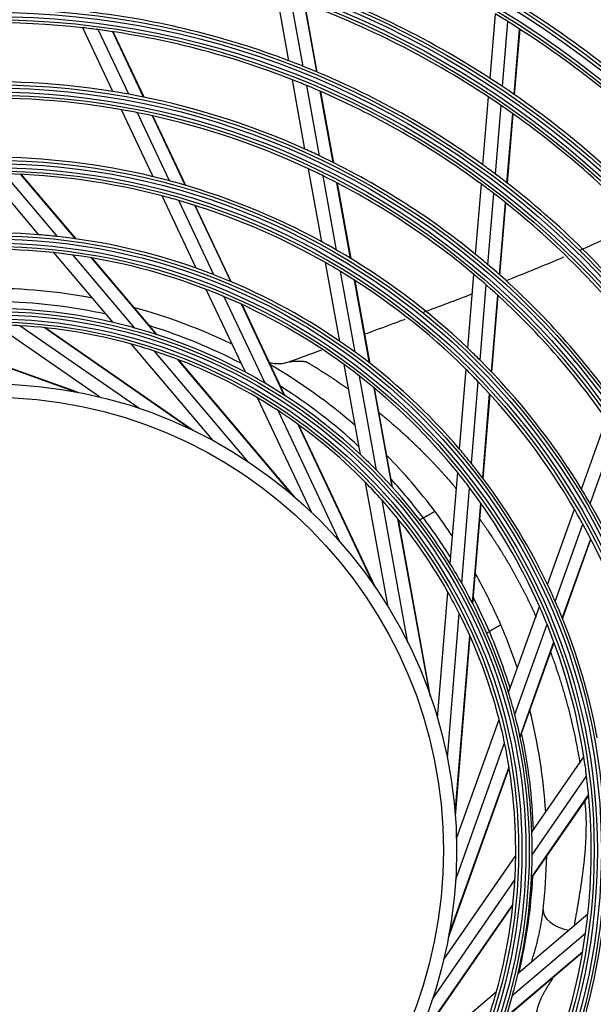
# Model space of a CAD drawing. Units: feet. Extents: x 0 to 8609, y 0 to 6140.
# Drawn here: x 2103 to 2191, y 3538 to 3687 of the extents above; entities that cross this region are included whole.
import ezdxf

# ---------------------------------------------------------------- set-up
doc = ezdxf.new("R2010")
doc.units = ezdxf.units.FT
doc.header["$MEASUREMENT"] = 0
doc.layers.add('LG-Product', color=3, linetype='Continuous')

msp = doc.modelspace()

# ---------------------------------------------------------------- linework, layer by layer
at = {"layer": 'LG-Product'}
for p, q in [((2144.312872, 3681.230455), (2142.457698, 3691.442625)), ((2146.5, 3680.380559), (2144.62575, 3690.697737)), ((2148.553006, 3679.540667), (2146.659879, 3689.961757)), ((2148.626295, 3679.509766), (2146.732439, 3689.934866)), ((2174.957365, 3678.551656), (2175.764903, 3688.366048)), ((2117.494576, 3676.543134), (2112.906478, 3686.250977)), ((2176.860889, 3677.296998), (2177.675114, 3687.192661)), ((2119.902448, 3676.128944), (2115.253536, 3685.965461)), ((2122.178175, 3675.689711), (2117.46849, 3685.654817)), ((2122.259697, 3675.673051), (2117.547753, 3685.642936)), ((2178.637349, 3676.085488), (2179.458153, 3686.061105)), ((2178.700553, 3676.041655), (2179.521591, 3686.020125)), ((2146.755293, 3667.785671), (2144.836105, 3678.350214)), ((2148.973919, 3666.762391), (2147.029293, 3677.466964)), ((2151.058421, 3665.749123), (2149.088374, 3676.593632)), ((2151.132853, 3665.711932), (2149.161861, 3676.561642)), ((2173.872946, 3665.372189), (2174.724089, 3675.716543)), ((2175.765581, 3663.985183), (2176.625476, 3674.435903)), ((2123.615782, 3663.591425), (2118.796874, 3673.787634)), ((2126.130209, 3662.951778), (2121.224612, 3673.331411)), ((2128.513929, 3662.284045), (2123.520418, 3672.849693)), ((2128.599441, 3662.258943), (2123.602602, 3672.83163)), ((2177.531252, 3662.642552), (2178.399808, 3673.19853)), ((2177.594046, 3662.593736), (2178.462936, 3673.153775)), ((2106.195272, 3654.74956), (2098.322231, 3664.034365)), ((2109.043422, 3654.483124), (2100.961332, 3664.014464)), ((2111.782452, 3654.144097), (2103.482688, 3663.932144)), ((2111.881437, 3654.130318), (2103.573481, 3663.928025)), ((2149.315775, 3653.690996), (2147.30004, 3664.787003)), ((2151.578973, 3652.422363), (2149.526976, 3663.717981)), ((2153.708648, 3651.16043), (2151.619877, 3662.658479)), ((2153.784749, 3651.114051), (2151.694586, 3662.61976)), ((2172.752377, 3651.75338), (2173.63289, 3662.454668)), ((2174.630561, 3650.190745), (2175.522744, 3661.033875)), ((2130.200412, 3649.65917), (2124.998722, 3660.665296)), ((2132.882555, 3648.664657), (2127.542748, 3659.963023)), ((2135.440508, 3647.628269), (2129.956884, 3659.230933)), ((2176.381782, 3648.672495), (2177.285628, 3659.657372)), ((2176.444052, 3648.617306), (2177.348332, 3659.607452)), ((2135.532554, 3647.58934), (2130.043518, 3659.203456)), ((2117.514836, 3641.400215), (2108.504139, 3652.026675)), ((2120.857607, 3640.550465), (2111.429624, 3651.669037)), ((2124.14204, 3639.568234), (2114.251105, 3651.232774)), ((2124.262242, 3639.529435), (2114.353214, 3651.215312)), ((2152.070106, 3638.529243), (2149.894255, 3650.506641)), ((2154.403459, 3636.874428), (2152.169833, 3649.169856)), ((2156.606015, 3635.211307), (2154.312231, 3647.837887)), ((2156.684849, 3635.149882), (2154.388802, 3647.788923)), ((2171.577643, 3637.476268), (2172.502451, 3648.715899)), ((2137.679206, 3633.834974), (2131.725872, 3646.431487)), ((2173.435377, 3635.665104), (2174.376822, 3647.106929)), ((2140.688143, 3632.149006), (2134.45911, 3645.328863)), ((2175.165873, 3633.894971), (2176.124189, 3645.541846)), ((2175.227377, 3633.830476), (2176.186332, 3645.485111)), ((2143.606442, 3630.35017), (2137.071538, 3644.177213)), ((2143.712506, 3630.281582), (2137.165648, 3644.133918)), ((2111.70024, 3630.866025), (2086.145216, 3640.017938)), ((2112.112866, 3630.78898), (2086.281586, 3640.039827)), ((2115.455554, 3630.070273), (2099.626781, 3641.03217)), ((2121.460565, 3628.344398), (2103.313114, 3640.912048)), ((2129.336289, 3625.164656), (2107.020721, 3640.618852)), ((2129.715215, 3624.983232), (2107.158001, 3640.604775)), ((2132.757688, 3623.424072), (2120.305415, 3638.10924)), ((2138.111393, 3620.202794), (2123.83505, 3637.039118)), ((2144.895781, 3615.093011), (2127.340438, 3635.796312)), ((2145.214616, 3614.81996), (2127.469418, 3635.74716)), ((2155.198463, 3621.30859), (2152.708202, 3635.016723)), ((2170.313972, 3622.118267), (2171.31224, 3634.250696)), ((2157.668513, 3618.901299), (2155.062927, 3633.244256)), ((2172.13952, 3619.915922), (2173.164294, 3632.370498)), ((2160.021801, 3616.408446), (2157.28827, 3631.455701)), ((2160.106498, 3616.314744), (2157.367967, 3631.389524)), ((2147.750102, 3612.526213), (2139.522931, 3629.933881)), ((2173.836578, 3617.739407), (2174.888953, 3630.529421)), ((2173.896828, 3617.65967), (2174.950241, 3630.462308)), ((2152.087657, 3608.029057), (2142.655329, 3627.986686)), ((2188.884276, 3616.052248), (2192.686601, 3626.66954)), ((2157.318363, 3601.337457), (2145.719612, 3625.878967)), ((2157.555744, 3600.991017), (2145.831613, 3625.797816)), ((2190.209946, 3613.821982), (2194.080673, 3624.630272)), ((2168.8787, 3604.674714), (2170.021218, 3618.560281)), ((2159.411089, 3598.119367), (2155.969688, 3617.063232)), ((2170.641532, 3601.710154), (2171.83696, 3616.238762)), ((2162.436895, 3592.652806), (2158.491381, 3614.371662)), ((2172.269435, 3598.693167), (2173.523564, 3613.935189)), ((2172.326995, 3598.580736), (2173.583417, 3613.85064)), ((2183.68872, 3601.54462), (2187.793076, 3613.005276)), ((2165.757456, 3584.835411), (2160.905733, 3611.542667)), ((2165.897085, 3584.439328), (2160.992914, 3611.435294)), ((2164.787807, 3611.665431), (2164.244925, 3611.351998)), ((2184.882055, 3598.944832), (2189.095392, 3610.709797)), ((2185.957964, 3596.403249), (2190.284779, 3608.485079)), ((2185.995523, 3596.310636), (2190.326609, 3608.404391)), ((2166.945972, 3581.185337), (2168.524866, 3600.374406)), ((2177.78763, 3585.066918), (2182.485066, 3598.183641)), ((2168.453826, 3575.121909), (2170.264005, 3597.121886)), ((2178.72311, 3581.747119), (2183.638085, 3595.471277)), ((2169.63795, 3566.71146), (2171.863892, 3593.764407)), ((2169.670329, 3566.292998), (2171.920318, 3593.638194)), ((2174.432219, 3594.139624), (2174.843239, 3594.376926)), ((2179.514691, 3578.411601), (2184.671011, 3592.809671)), ((2179.54119, 3578.288103), (2184.706942, 3592.712512)), ((2169.84126, 3562.87815), (2176.332851, 3581.004718)), ((2169.728404, 3556.631066), (2177.170916, 3577.412904)), ((2181.318124, 3563.821441), (2189.250357, 3575.275436)), ((2168.618351, 3547.788096), (2177.869199, 3573.619377)), ((2168.695396, 3548.200722), (2177.847309, 3573.755746)), ((2181.362502, 3560.372641), (2189.662076, 3572.357071)), ((2181.257447, 3556.819754), (2189.980492, 3569.415667)), ((2181.263814, 3556.945902), (2189.970932, 3569.518816)), ((2167.899644, 3544.445408), (2178.861542, 3560.274182)), ((2166.17377, 3538.440398), (2178.74142, 3556.587848)), ((2162.994027, 3530.564674), (2178.448223, 3552.880242)), ((2162.812604, 3530.185748), (2178.434147, 3552.742961)), ((2179.229586, 3542.386127), (2189.856047, 3551.396824)), ((2178.379836, 3539.043356), (2189.498408, 3548.471338)), ((2177.358806, 3535.638721), (2189.044683, 3545.547749)), ((2177.397606, 3535.758922), (2189.062146, 3545.649857)), ((2161.253443, 3527.143275), (2175.938611, 3539.595548))]:
    msp.add_line(p, q, dxfattribs=at)
for radius in [277.804748, 277.308609, 276.191391, 275.695252, 266.304748, 265.808609, 264.691391, 264.195252, 254.804748, 254.308609, 253.191391, 252.695252, 243.054748, 242.558609, 241.941391, 241.445252, 231.554748, 231.058609, 230.441391, 229.945252, 220.054748, 219.558609, 218.941391, 218.445252, 208.554748, 208.058609, 207.441391, 206.945252, 197.054748, 196.558609, 195.941391, 195.445252, 185.554748, 185.058609, 184.441391, 183.945252, 174.054748, 173.558609, 172.941391, 172.445252, 162.804748, 162.308609, 161.191391, 160.695252, 151.304748, 150.808609, 149.691391, 149.195252, 139.554748, 139.058609, 138.441391, 137.945252, 128.054748, 127.558609, 126.941391, 126.445252, 116.554748, 116.058609, 115.441391, 114.945252, 105.054748, 104.558609, 103.941391, 103.445252, 93.554748, 93.058609, 92.441391, 91.945252, 82.054748, 81.558609, 80.941391, 80.445252, 71, 69]:
    msp.add_circle((2098.865167, 3561.035796), radius, dxfattribs=at)
for centre, radius, start, end in [((2098.865167, 3561.035796), 287.941391, 6.65712043, 82.56013074), ((2098.865167, 3561.035796), 288.558609, 7.63561443, 81.67406263), ((2098.865167, 3561.035796), 299.441391, 17.23224734, 72.45866702), ((2098.865167, 3561.035796), 287.445252, 8.29348072, 81.70651928), ((2098.865167, 3561.035796), 289.054748, 10.2527023, 79.7472977), ((2098.865167, 3561.035796), 160.25, 45.89656462, 60.10887353), ((2098.865167, 3561.035796), 140, 57.07670994, 71.14367144), ((2098.865167, 3561.035796), 137.5, 56.51619548, 70.5609299), ((2098.865167, 3561.035796), 151.75, 44.43212632, 58.58989999), ((2098.865167, 3561.035796), 128.5, 69.28751705, 83.24126143), ((2098.865167, 3561.035796), 148.75, 58.00705958, 58.87057468), ((2098.865167, 3561.035796), 126, 83.60172711, 97.52656923), ((2098.865167, 3561.035796), 126, 82.52656923, 83.60172711), ((2098.865167, 3561.035796), 148.75, 43.87057468, 58.00705958), ((2098.865167, 3561.035796), 126, 68.60172711, 82.52656923), ((2098.865167, 3561.035796), 128.5, 68.24126143, 69.28751705), ((2098.865167, 3561.035796), 128.5, 54.28751705, 68.24126143), ((2098.865167, 3561.035796), 117, 80.838043, 94.64155031), ((2098.865167, 3561.035796), 126, 67.52656923, 68.60172711), ((2098.865167, 3561.035796), 126, 53.60172711, 67.52656923), ((2098.865167, 3561.035796), 140, 56.14367144, 57.07670994), ((2098.865167, 3561.035796), 140, 42.07670994, 56.14367144), ((2098.865167, 3561.035796), 117, 79.64155031, 80.838043), ((2098.865167, 3561.035796), 117, 65.838043, 79.64155031), ((2098.865167, 3561.035796), 137.5, 55.5609299, 56.51619548), ((2098.865167, 3561.035796), 114.5, 79.97510609, 93.73897799), ((2098.865167, 3561.035796), 137.5, 41.51619548, 55.5609299), ((2098.865167, 3561.035796), 114.5, 78.73897799, 79.97510609), ((2098.865167, 3561.035796), 114.5, 64.97510609, 78.73897799), ((2098.865167, 3561.035796), 117, 64.64155031, 65.838043), ((2098.865167, 3561.035796), 117, 50.838043, 64.64155031), ((2098.865167, 3561.035796), 105.5, 76.43177856, 90.02269492), ((2098.865167, 3561.035796), 128.5, 53.24126143, 54.28751705), ((2098.865167, 3561.035796), 103, 75.30202022, 88.83388634), ((2098.865167, 3561.035796), 114.5, 63.73897799, 64.97510609), ((2098.865167, 3561.035796), 114.5, 49.97510609, 63.73897799), ((2098.865167, 3561.035796), 128.5, 39.28751705, 53.24126143), ((2098.865167, 3561.035796), 105.5, 75.02269492, 76.43177856), ((2098.865167, 3561.035796), 105.5, 61.43177856, 75.02269492), ((2098.865167, 3561.035796), 126, 52.52656923, 53.60172711), ((2098.865167, 3561.035796), 126, 38.60172711, 52.52656923), ((2098.865167, 3561.035796), 103, 73.83388634, 75.30202022), ((2098.865167, 3561.035796), 103, 60.30202022, 73.83388634), ((2098.865167, 3561.035796), 94, 85.52754359, 98.78386502), ((2098.865167, 3561.035796), 94, 83.78386502, 85.52754359), ((2098.865167, 3561.035796), 94, 70.52754359, 83.78386502), ((2098.865167, 3561.035796), 105.5, 60.02269492, 61.43177856), ((2098.865167, 3561.035796), 91.5, 83.95301628, 97.10740813), ((2098.865167, 3561.035796), 91.5, 82.10740813, 83.95301628), ((2098.865167, 3561.035796), 105.5, 46.43177856, 60.02269492), ((2098.865167, 3561.035796), 117, 49.64155031, 50.838043), ((2098.865167, 3561.035796), 91.5, 68.95301628, 82.10740813), ((2098.865167, 3561.035796), 103, 58.83388634, 60.30202022), ((2098.865167, 3561.035796), 94, 68.78386502, 70.52754359), ((2098.865167, 3561.035796), 103, 45.30202022, 58.83388634), ((2098.865167, 3561.035796), 117, 35.838043, 49.64155031), ((2098.865167, 3561.035796), 94, 55.52754359, 68.78386502), ((2098.865167, 3561.035796), 114.5, 48.73897799, 49.97510609), ((2098.591241, 3561.595333), 85, 79.30756846, 90.05595), ((2098.865167, 3561.035796), 91.5, 67.10740813, 68.95301628), ((2098.865167, 3561.035796), 114.5, 34.97510609, 48.73897799), ((2098.591241, 3561.595333), 83, 77.57015464, 88.0137463), ((2098.865167, 3561.035796), 91.5, 53.95301628, 67.10740813), ((2098.865167, 3561.035796), 82.5, 76.93498271, 89.53943793), ((2098.591241, 3561.595333), 85, 64.13575727, 74.87661958), ((2098.865167, 3561.035796), 82.5, 74.53943793, 76.93498271), ((2098.865167, 3561.035796), 80, 86.8127487, 89.45452603), ((2098.865167, 3561.035796), 80, 74.45452603, 86.8127487), ((2098.865167, 3561.035796), 82.5, 61.93498271, 74.53943793), ((2098.591241, 3561.595333), 83, 62.38749099, 72.82154946), ((2098.865167, 3561.035796), 94, 53.78386502, 55.52754359), ((2098.865167, 3561.035796), 80, 71.8127487, 74.45452603), ((2098.865167, 3561.035796), 80, 59.45452603, 71.8127487), ((2098.865167, 3561.035796), 94, 40.52754359, 53.78386502), ((2098.865167, 3561.035796), 105.5, 45.02269492, 46.43177856), ((2098.865167, 3561.035796), 105.5, 31.43177856, 45.02269492), ((2098.865167, 3561.035796), 82.5, 59.53943793, 61.93498271), ((2098.591241, 3561.595333), 85, 48.96207217, 59.68507504), ((2098.865167, 3561.035796), 91.5, 52.10740813, 53.95301628), ((2098.865167, 3561.035796), 103, 43.83388634, 45.30202022), ((2098.865167, 3561.035796), 91.5, 38.95301628, 52.10740813), ((2098.865167, 3561.035796), 103, 30.30202022, 43.83388634), ((2098.865167, 3561.035796), 82.5, 46.93498271, 59.53943793), ((2098.591241, 3561.595333), 83, 47.20244577, 57.61266437), ((2098.865167, 3561.035796), 80, 56.8127487, 59.45452603), ((2098.865167, 3561.035796), 80, 44.45452603, 56.8127487), ((2098.865167, 3561.035796), 94, 38.78386502, 40.52754359), ((2098.865167, 3561.035796), 82.5, 44.53943793, 46.93498271), ((2098.591241, 3561.595333), 85, 36.93535101, 44.49258681), ((2098.865167, 3561.035796), 82.5, 31.93498271, 44.53943793), ((2098.865167, 3561.035796), 94, 25.52754359, 38.78386502), ((2098.591241, 3561.595333), 83, 37.1033191, 42.40497351), ((2098.865167, 3561.035796), 91.5, 37.10740813, 38.95301628), ((2098.865167, 3561.035796), 80, 41.8127487, 44.45452603), ((2098.865167, 3561.035796), 91.5, 23.95301628, 37.10740813), ((2098.865167, 3561.035796), 105.5, 30.02269492, 31.43177856), ((2098.865167, 3561.035796), 80, 29.45452603, 41.8127487), ((2098.865167, 3561.035796), 103, 28.83388634, 30.30202022), ((2098.865167, 3561.035796), 105.5, 16.43177856, 30.02269492), ((2098.591241, 3561.595333), 83, 32.02991243, 37.1033191), ((2098.591241, 3561.595333), 85, 33.79997766, 36.93535101), ((2098.865167, 3561.035796), 103, 15.30202022, 28.83388634), ((2098.865167, 3561.035796), 82.5, 29.53943793, 31.93498271), ((2098.591241, 3561.595333), 85, 23.42263071, 29.31290984), ((2098.865167, 3561.035796), 82.5, 16.93498271, 29.53943793), ((2098.865167, 3561.035796), 94, 23.78386502, 25.52754359), ((2098.865167, 3561.035796), 80, 26.8127487, 29.45452603), ((2098.591241, 3561.595333), 83, 23.26341427, 27.20973356), ((2098.865167, 3561.035796), 91.5, 22.10740813, 23.95301628), ((2098.865167, 3561.035796), 94, 10.52754359, 23.78386502), ((2098.865167, 3561.035796), 80, 14.45452603, 26.8127487), ((2098.591241, 3561.595333), 85, 18.66133458, 23.42263071), ((2098.865167, 3561.035796), 91.5, 8.95301628, 22.10740813), ((2098.591241, 3561.595333), 83, 16.88234188, 23.26341427), ((2098.865167, 3561.035796), 82.5, 14.53943793, 16.93498271), ((2098.865167, 3561.035796), 82.5, 1.93498271, 14.53943793), ((2098.591241, 3561.595333), 85, 3.55606666, 14.15843833), ((2098.865167, 3561.035796), 80, 11.8127487, 14.45452603), ((2098.591241, 3561.595333), 83, 1.76920714, 12.041443), ((2098.865167, 3561.035796), 80, 359.45452603, 11.8127487), ((2098.865167, 3561.035796), 91.5, 7.10740813, 8.95301628), ((2098.865167, 3561.035796), 91.5, 353.95301628, 7.10740813), ((2098.865167, 3561.035796), 82.5, 359.53943793, 1.93498271), ((2098.865167, 3561.035796), 82.5, 346.93498271, 359.53943793), ((2098.865167, 3561.035796), 80, 356.8127487, 359.45452603), ((2098.591241, 3561.595333), 85, 353.57124576, 359.04104465), ((2098.865167, 3561.035796), 80, 344.45452603, 356.8127487), ((2098.591241, 3561.595333), 83, 346.69919183, 356.91393862), ((2098.865167, 3561.035796), 91.5, 352.10740813, 353.95301628), ((2098.865167, 3561.035796), 94, 340.52754359, 353.78386502), ((2098.865167, 3561.035796), 91.5, 338.95301628, 352.10740813), ((2098.865167, 3561.035796), 82.5, 344.53943793, 346.93498271), ((2098.865167, 3561.035796), 80, 341.8127487, 344.45452603), ((2098.865167, 3561.035796), 82.5, 331.93498271, 344.53943793)]:
    msp.add_arc(centre, radius, start, end, dxfattribs=at)
msp.add_ellipse((2188.025308, 3551.518245), major_axis=(4.968559, -0.559838), ratio=0.5498797709, start_param=3.1415926536, end_param=4.551348779, dxfattribs=at)
for points, knots in [([(2197.683362, 3656.480898), (2197.052949, 3656.18087), (2194.061352, 3654.772868), (2191.032039, 3653.418336), (2188.626659, 3652.378113)], [0, 0, 0, 0, 0.2113316655, 1, 1, 1, 1]), ([(2161.974587, 3641.869953), (2161.31112, 3641.62355), (2159.267754, 3640.865753), (2157.229761, 3640.111573), (2155.855163, 3639.604118)], [0, 0, 0, 0, 0.3244779854, 1, 1, 1, 1]), ([(2144.333715, 3635.403061), (2143.986811, 3635.270494), (2143.306696, 3635.093834), (2142.312588, 3635.069027), (2141.676678, 3635.169755), (2141.383997, 3635.244088), (2141.361651, 3635.249929)], [0, 0, 0, 0, 0.3619639252, 0.7006525366, 0.977105714, 1, 1, 1, 1]), ([(2144.329104, 3635.388023), (2144.329773, 3635.388304), (2144.335823, 3635.390807), (2144.343325, 3635.393573), (2144.35884, 3635.398863), (2144.367734, 3635.401714), (2144.397283, 3635.410714), (2144.418577, 3635.416451), (2144.463547, 3635.427382), (2144.487246, 3635.432581), (2144.524094, 3635.439941), (2144.536546, 3635.4423), (2144.562321, 3635.447131), (2144.575583, 3635.44957), (2144.616381, 3635.456947), (2144.644832, 3635.461925), (2144.688852, 3635.469392), (2144.703757, 3635.471882), (2144.733974, 3635.476854), (2144.749299, 3635.479343), (2144.826165, 3635.491288), (2144.888958, 3635.499606), (2144.984352, 3635.510233), (2145.016407, 3635.51351), (2145.080166, 3635.518871), (2145.111939, 3635.52101), (2145.175048, 3635.524039), (2145.206387, 3635.52493), (2145.25285, 3635.525141), (2145.268423, 3635.525191), (2145.299893, 3635.525401), (2145.315763, 3635.525535), (2145.395746, 3635.52633), (2145.461791, 3635.527361), (2145.562749, 3635.529002), (2145.596728, 3635.529561), (2145.665359, 3635.530769), (2145.69999, 3635.531396), (2145.804616, 3635.53314), (2145.875335, 3635.534122), (2145.964347, 3635.534505), (2145.982163, 3635.534517), (2146.017561, 3635.534059), (2146.070415, 3635.532796), (2146.122551, 3635.529809), (2146.191435, 3635.524304), (2146.225563, 3635.520791), (2146.27627, 3635.514364), (2146.293091, 3635.512028), (2146.318194, 3635.508227), (2146.326531, 3635.506897), (2146.343329, 3635.504383), (2146.419294, 3635.493468), (2146.498382, 3635.485755), (2146.587875, 3635.4782), (2146.614846, 3635.476012), (2146.641968, 3635.473891), (2146.660079, 3635.472486), (2146.669168, 3635.471808), (2146.714448, 3635.468179), (2146.749882, 3635.46424), (2146.81884, 3635.453972), (2146.852366, 3635.447645), (2146.917032, 3635.432151), (2146.948178, 3635.42299), (2146.985149, 3635.40932), (2146.992432, 3635.406461), (2147.006913, 3635.400643), (2147.028473, 3635.391725), (2147.049531, 3635.382224), (2147.090914, 3635.362396), (2147.117542, 3635.348089), (2147.15561, 3635.324628), (2147.167985, 3635.316471), (2147.18598, 3635.303646), (2147.191835, 3635.299222), (2147.203599, 3635.290436), (2147.209522, 3635.286089), (2147.23935, 3635.264594), (2147.263902, 3635.248166), (2147.314379, 3635.216748), (2147.3403, 3635.201755), (2147.380046, 3635.180119), (2147.393333, 3635.172937), (2147.419718, 3635.158355), (2147.432858, 3635.150999), (2147.498307, 3635.113914), (2147.549884, 3635.083293), (2147.613331, 3635.043888), (2147.625968, 3635.035949), (2147.65113, 3635.01995), (2147.663621, 3635.011856), (2147.701244, 3634.987732), (2147.726492, 3634.971825), (2147.777339, 3634.940363), (2147.802944, 3634.924806), (2147.841628, 3634.90169), (2147.854578, 3634.894031), (2147.880421, 3634.878651), (2147.944968, 3634.840118), (2148.009229, 3634.801199), (2148.111728, 3634.738514), (2148.162796, 3634.706943), (2148.264898, 3634.643668), (2148.315841, 3634.611879), (2148.417903, 3634.548369), (2148.469036, 3634.516657), (2148.571524, 3634.453316), (2148.622938, 3634.42174), (2148.72551, 3634.358212), (2148.776708, 3634.3263), (2148.87891, 3634.26218), (2148.929909, 3634.229969), (2149.031756, 3634.165304), (2149.082519, 3634.132774), (2149.235405, 3634.035597), (2149.338034, 3633.971258), (2149.467135, 3633.891168), (2149.492888, 3633.875065), (2149.543965, 3633.842426), (2149.582018, 3633.817685), (2149.619667, 3633.79255), (2149.644671, 3633.775703), (2149.657151, 3633.767259), (2149.694737, 3633.742061), (2149.719908, 3633.725365), (2149.795776, 3633.675582), (2149.846833, 3633.642805), (2149.924116, 3633.594163), (2149.949992, 3633.578036), (2150.001957, 3633.54593), (2150.028104, 3633.530003), (2150.105906, 3633.481543), (2150.157205, 3633.4486), (2150.233296, 3633.398311), (2150.258515, 3633.3814), (2150.296109, 3633.355808), (2150.308591, 3633.34723), (2150.333635, 3633.330148), (2150.396353, 3633.287538), (2150.459634, 3633.245421), (2150.536119, 3633.195303), (2150.561727, 3633.178686), (2150.613009, 3633.145478), (2150.689891, 3633.095568), (2150.766662, 3633.045387), (2150.868952, 3632.978268), (2150.920087, 3632.944629), (2151.02219, 3632.877058), (2151.098503, 3632.826031), (2151.174387, 3632.774486), (2151.224876, 3632.740009), (2151.250049, 3632.722693), (2151.325792, 3632.670929), (2151.376482, 3632.63656), (2151.478243, 3632.568059), (2151.529377, 3632.533984), (2151.682562, 3632.431325), (2151.784557, 3632.362475), (2151.988474, 3632.224159), (2152.090164, 3632.154471), (2152.242111, 3632.049058), (2152.292638, 3632.013752), (2152.393734, 3631.943081), (2152.44428, 3631.907692), (2152.545375, 3631.836823), (2152.595899, 3631.801319), (2152.697074, 3631.730326), (2152.773284, 3631.677294), (2152.849951, 3631.624508), (2152.901159, 3631.589362), (2152.926841, 3631.571838), (2153.003639, 3631.518987), (2153.054599, 3631.483462), (2153.156079, 3631.411903), (2153.206521, 3631.375802), (2153.307486, 3631.303579), (2153.35799, 3631.267436), (2153.414565, 3631.226909), (2153.420627, 3631.222566), (2153.426688, 3631.218223)], [0, 0, 0, 0, 0.0005699652, 0.0050221672, 0.0050221672, 0.0094743691, 0.0094743691, 0.018378773, 0.018378773, 0.0272831769, 0.0272831769, 0.0317353788, 0.0317353788, 0.0361875807, 0.0361875807, 0.0450919846, 0.0450919846, 0.0495441865, 0.0495441865, 0.0539963885, 0.0539963885, 0.0718051962, 0.0718051962, 0.0807096001, 0.0807096001, 0.0896140039, 0.0896140039, 0.0985184078, 0.0985184078, 0.1029706097, 0.1029706097, 0.1074228117, 0.1074228117, 0.1252316194, 0.1252316194, 0.1341360233, 0.1341360233, 0.1430404271, 0.1430404271, 0.1608492349, 0.1608492349, 0.1653014368, 0.1653014368, 0.1697536387, 0.1786580426, 0.1786580426, 0.1875624465, 0.1875624465, 0.1920146484, 0.1920146484, 0.1942407494, 0.1942407494, 0.1964668503, 0.2142756581, 0.2142756581, 0.21872786, 0.220953961, 0.220953961, 0.223180062, 0.223180062, 0.2320844658, 0.2320844658, 0.2409888697, 0.2409888697, 0.2498932736, 0.2498932736, 0.2521193745, 0.2521193745, 0.2543454755, 0.2587976774, 0.2587976774, 0.2677020813, 0.2677020813, 0.2721542832, 0.2721542832, 0.2743803842, 0.2743803842, 0.2766064852, 0.2766064852, 0.285510889, 0.285510889, 0.2944152929, 0.2944152929, 0.2988674948, 0.2988674948, 0.3033196968, 0.3033196968, 0.3211285045, 0.3211285045, 0.3255807064, 0.3255807064, 0.3300329084, 0.3300329084, 0.3389373122, 0.3389373122, 0.3478417161, 0.3478417161, 0.352293918, 0.352293918, 0.35674612, 0.3745549277, 0.3745549277, 0.3923637354, 0.3923637354, 0.4101725432, 0.4101725432, 0.4279813509, 0.4279813509, 0.4457901587, 0.4457901587, 0.4635989664, 0.4635989664, 0.4814077741, 0.4814077741, 0.4992165819, 0.4992165819, 0.5348341973, 0.5348341973, 0.5437386012, 0.5437386012, 0.5526430051, 0.557095207, 0.557095207, 0.5615474089, 0.5615474089, 0.5704518128, 0.5704518128, 0.5882606205, 0.5882606205, 0.5971650244, 0.5971650244, 0.6060694283, 0.6060694283, 0.623878236, 0.623878236, 0.6327826399, 0.6327826399, 0.6372348418, 0.6372348418, 0.6416870438, 0.6594958515, 0.6594958515, 0.6684002554, 0.6684002554, 0.6773046592, 0.695113467, 0.695113467, 0.7129222747, 0.7129222747, 0.7307310824, 0.7396354863, 0.7396354863, 0.7485398902, 0.7485398902, 0.7663486979, 0.7663486979, 0.7841575056, 0.7841575056, 0.8197751211, 0.8197751211, 0.8553927366, 0.8553927366, 0.8732015443, 0.8732015443, 0.8910103521, 0.8910103521, 0.9088191598, 0.9088191598, 0.9266279675, 0.9355323714, 0.9355323714, 0.9444367753, 0.9444367753, 0.962245583, 0.962245583, 0.9800543907, 0.9800543907, 0.9978631985, 0.9978631985, 1, 1, 1, 1]), ([(2158.126282, 3627.630495), (2158.159299, 3627.603548), (2158.192309, 3627.576569), (2158.324727, 3627.468197), (2158.424092, 3627.386549), (2158.622635, 3627.222594), (2158.721813, 3627.140287), (2159.01918, 3626.892492), (2159.217211, 3626.726127), (2159.612601, 3626.39082), (2159.809984, 3626.221903), (2160.204059, 3625.881493), (2160.400846, 3625.710084), (2160.793781, 3625.36472), (2160.989899, 3625.19074), (2161.381366, 3624.840129), (2161.576755, 3624.663546), (2161.966622, 3624.308021), (2162.161104, 3624.129033), (2162.549036, 3623.76852), (2162.742372, 3623.586915), (2163.032465, 3623.313275), (2163.129156, 3623.221831), (2163.32213, 3623.038159), (2163.418457, 3622.945969), (2163.706895, 3622.668305), (2163.898439, 3622.481719), (2164.280583, 3622.106141), (2164.47117, 3621.917132), (2164.756218, 3621.631704), (2164.85109, 3621.536238), (2165.040521, 3621.344641), (2165.135056, 3621.248492), (2165.324137, 3621.0558), (2165.418661, 3620.959235), (2165.607639, 3620.765606), (2165.702121, 3620.668561), (2165.890367, 3620.473433), (2165.984208, 3620.375421), (2166.171326, 3620.178538), (2166.26465, 3620.079713), (2166.451216, 3619.881613), (2166.544417, 3619.7823), (2166.730437, 3619.582965), (2166.823283, 3619.482962), (2167.0086, 3619.28236), (2167.101126, 3619.181796), (2167.286284, 3618.980384), (2167.378855, 3618.879491), (2167.563929, 3618.677243), (2167.656039, 3618.575589), (2167.793457, 3618.422297), (2167.839127, 3618.371057), (2167.930447, 3618.268486), (2167.976074, 3618.217137), (2168.204048, 3617.960076), (2168.385864, 3617.753376), (2168.748508, 3617.337894), (2168.929377, 3617.129133), (2169.199487, 3616.814049), (2169.289259, 3616.708647), (2169.468222, 3616.497086), (2169.557395, 3616.390913), (2169.716796, 3616.200091), (2169.787139, 3616.115582), (2169.857377, 3616.030901)], [0, 0, 0, 0, 0.0080730403, 0.0080730403, 0.0323897447, 0.0323897447, 0.0567064491, 0.0567064491, 0.105339858, 0.105339858, 0.1539732668, 0.1539732668, 0.2026066757, 0.2026066757, 0.2512400845, 0.2512400845, 0.2998734933, 0.2998734933, 0.3485069022, 0.3485069022, 0.397140311, 0.397140311, 0.4214570154, 0.4214570154, 0.4457737198, 0.4457737198, 0.4944071287, 0.4944071287, 0.5430405375, 0.5430405375, 0.5673572419, 0.5673572419, 0.5916739464, 0.5916739464, 0.6159906508, 0.6159906508, 0.6403073552, 0.6403073552, 0.6646240596, 0.6646240596, 0.688940764, 0.688940764, 0.7132574684, 0.7132574684, 0.7375741729, 0.7375741729, 0.7618908773, 0.7618908773, 0.7862075817, 0.7862075817, 0.8105242861, 0.8105242861, 0.8226826383, 0.8226826383, 0.8348409905, 0.8348409905, 0.8834743994, 0.8834743994, 0.9321078082, 0.9321078082, 0.9564245126, 0.9564245126, 0.9807412171, 0.9807412171, 1, 1, 1, 1]), ([(2164.787807, 3611.665431), (2164.902598, 3611.731705), (2165.015497, 3611.796888), (2165.182121, 3611.893088), (2165.237205, 3611.924891), (2165.319129, 3611.97219), (2165.346343, 3611.987902), (2165.400434, 3612.019131), (2165.427134, 3612.034546), (2165.558938, 3612.110643), (2165.659007, 3612.168418), (2165.777433, 3612.236791), (2165.800782, 3612.250272), (2165.846797, 3612.276839), (2165.869498, 3612.289945), (2165.936321, 3612.328526), (2165.978728, 3612.353009), (2166.099724, 3612.422867), (2166.172148, 3612.464681), (2166.252137, 3612.510862), (2166.267637, 3612.519811), (2166.297382, 3612.536984), (2166.311587, 3612.545185), (2166.352234, 3612.568653), (2166.401197, 3612.596922), (2166.439864, 3612.619246), (2166.464956, 3612.633733), (2166.472667, 3612.638185), (2166.486762, 3612.646323), (2166.493157, 3612.650015), (2166.521547, 3612.666406), (2166.532983, 3612.673009), (2166.532915, 3612.672969)], [0, 0, 0, 0, 0.125, 0.125, 0.1875, 0.1875, 0.21875, 0.21875, 0.25, 0.25, 0.375, 0.375, 0.40625, 0.40625, 0.4375, 0.4375, 0.5, 0.5, 0.625, 0.625, 0.65625, 0.65625, 0.6875, 0.6875, 0.75, 0.8125, 0.8125, 0.84375, 0.84375, 0.875, 0.875, 1, 1, 1, 1]), ([(2173.434048, 3611.408025), (2173.459677, 3611.372255), (2173.485285, 3611.336466), (2173.592902, 3611.185894), (2173.674707, 3611.070922), (2173.837921, 3610.840583), (2173.919368, 3610.725237), (2174.081892, 3610.494147), (2174.163041, 3610.378441), (2174.324529, 3610.146386), (2174.40484, 3610.030026), (2174.56463, 3609.796697), (2174.64404, 3609.679694), (2174.881987, 3609.328312), (2175.040055, 3609.093438), (2175.275626, 3608.739767), (2175.353943, 3608.621675), (2175.509702, 3608.38485), (2175.587188, 3608.266143), (2175.741394, 3608.028182), (2175.818139, 3607.908944), (2175.971403, 3607.670206), (2176.047856, 3607.55067), (2176.276678, 3607.191533), (2176.428135, 3606.951197), (2176.653186, 3606.589123), (2176.727805, 3606.468148), (2176.87629, 3606.225682), (2176.950326, 3606.104284), (2177.098075, 3605.861184), (2177.17181, 3605.739493), (2177.318725, 3605.495666), (2177.391846, 3605.3735), (2177.610196, 3605.006264), (2177.754417, 3604.760464), (2177.968807, 3604.390417), (2178.039923, 3604.266833), (2178.181843, 3604.019389), (2178.252607, 3603.895507), (2178.393774, 3603.64742), (2178.464105, 3603.523174), (2178.603872, 3603.27409), (2178.673346, 3603.149275), (2178.811714, 3602.899243), (2178.880582, 3602.774011), (2179.017703, 3602.523128), (2179.085909, 3602.397454), (2179.221966, 3602.14583), (2179.289868, 3602.019905), (2179.425237, 3601.767701), (2179.492551, 3601.641342), (2179.626426, 3601.388127), (2179.69296, 3601.261257), (2179.825401, 3601.007109), (2179.891317, 3600.879834), (2180.022542, 3600.624887), (2180.08783, 3600.497205), (2180.218039, 3600.241567), (2180.282978, 3600.113618), (2180.476814, 3599.729102), (2180.604723, 3599.471873), (2180.857807, 3598.955687), (2180.982956, 3598.69672), (2181.23121, 3598.17746), (2181.354367, 3597.917176), (2181.59809, 3597.394943), (2181.718693, 3597.133019), (2181.883732, 3596.76937), (2181.929326, 3596.668354), (2181.974735, 3596.567224)], [0, 0, 0, 0, 0.0077844184, 0.0077844184, 0.0327345196, 0.0327345196, 0.0576846209, 0.0576846209, 0.0826347222, 0.0826347222, 0.1075848235, 0.1075848235, 0.1325349247, 0.1325349247, 0.1824351273, 0.1824351273, 0.2073852286, 0.2073852286, 0.2323353298, 0.2323353298, 0.2572854311, 0.2572854311, 0.2822355324, 0.2822355324, 0.3321357349, 0.3321357349, 0.3570858362, 0.3570858362, 0.3820359375, 0.3820359375, 0.4069860387, 0.4069860387, 0.43193614, 0.43193614, 0.4818363426, 0.4818363426, 0.5067864438, 0.5067864438, 0.5317365451, 0.5317365451, 0.5566866464, 0.5566866464, 0.5816367476, 0.5816367476, 0.6065868489, 0.6065868489, 0.6315369502, 0.6315369502, 0.6564870515, 0.6564870515, 0.6814371527, 0.6814371527, 0.706387254, 0.706387254, 0.7313373553, 0.7313373553, 0.7562874566, 0.7562874566, 0.7812375578, 0.7812375578, 0.8311377604, 0.8311377604, 0.8810379629, 0.8810379629, 0.9309381655, 0.9309381655, 0.980838368, 0.980838368, 1, 1, 1, 1]), ([(2176.587066, 3595.383725), (2176.587023, 3595.3837), (2176.575678, 3595.37715), (2176.542287, 3595.357872), (2176.528413, 3595.349862), (2176.503392, 3595.335416), (2176.494327, 3595.330182), (2176.474864, 3595.318945), (2176.4645, 3595.312962), (2176.409587, 3595.281258), (2176.355843, 3595.250228), (2176.276516, 3595.204429), (2176.260037, 3595.194915), (2176.225836, 3595.175169), (2176.208061, 3595.164906), (2176.153316, 3595.133299), (2176.114917, 3595.11113), (2175.994192, 3595.041429), (2175.906391, 3594.990737), (2175.787276, 3594.921966), (2175.762932, 3594.907911), (2175.713805, 3594.879548), (2175.68897, 3594.865209), (2175.613664, 3594.821731), (2175.511126, 3594.762531), (2175.404389, 3594.700906), (2175.32274, 3594.653766), (2175.295257, 3594.637899), (2175.239748, 3594.605851), (2175.211711, 3594.589663), (2175.071443, 3594.50868), (2174.957973, 3594.443168), (2174.843239, 3594.376926)], [0, 0, 0, 0, 0.125, 0.125, 0.1875, 0.1875, 0.21875, 0.21875, 0.25, 0.25, 0.375, 0.375, 0.40625, 0.40625, 0.4375, 0.4375, 0.5, 0.5, 0.625, 0.625, 0.65625, 0.65625, 0.6875, 0.6875, 0.75, 0.8125, 0.8125, 0.84375, 0.84375, 0.875, 0.875, 1, 1, 1, 1]), ([(2184.190449, 3591.163911), (2184.231472, 3591.053483), (2184.272307, 3590.942947), (2184.363314, 3590.695393), (2184.413382, 3590.558311), (2184.562536, 3590.146459), (2184.660618, 3589.871109), (2184.95082, 3589.042804), (2185.139166, 3588.487723), (2185.413956, 3587.65083), (2185.504331, 3587.37119), (2185.682631, 3586.81052), (2185.770336, 3586.529373), (2185.943028, 3585.965617), (2186.028107, 3585.683053), (2186.195648, 3585.116505), (2186.278141, 3584.832537), (2186.39976, 3584.405451), (2186.439942, 3584.262873), (2186.519692, 3583.977539), (2186.559245, 3583.83478), (2186.676986, 3583.40623), (2186.754048, 3583.120103), (2187.13144, 3581.68731), (2187.410903, 3580.534852), (2187.731484, 3579.086529), (2187.794308, 3578.796516), (2187.917057, 3578.215687), (2187.976983, 3577.924876), (2188.093849, 3577.342457), (2188.150816, 3577.050859), (2188.262015, 3576.466938), (2188.316217, 3576.174604), (2188.462969, 3575.359656), (2188.55243, 3574.836226), (2188.637352, 3574.31161)], [0, 0, 0, 0, 0.0205202482, 0.0205202482, 0.0459164288, 0.0459164288, 0.0967087901, 0.0967087901, 0.1982935125, 0.1982935125, 0.2490858737, 0.2490858737, 0.299878235, 0.299878235, 0.3506705962, 0.3506705962, 0.4014629574, 0.4014629574, 0.426859138, 0.426859138, 0.4522553186, 0.4522553186, 0.5030476798, 0.5030476798, 0.7062171247, 0.7062171247, 0.757009486, 0.757009486, 0.8078018472, 0.8078018472, 0.8585942084, 0.8585942084, 0.9093865696, 0.9093865696, 1, 1, 1, 1]), ([(2189.38379, 3568.509772), (2189.403729, 3568.302289), (2189.422953, 3568.094617), (2189.447734, 3567.811803), (2189.454176, 3567.736873), (2189.466811, 3567.586975), (2189.473051, 3567.512029), (2189.485741, 3567.362148), (2189.492141, 3567.287209), (2189.505073, 3567.137303), (2189.511786, 3567.062343), (2189.529671, 3566.837277), (2189.539175, 3566.68706), (2189.5493, 3566.46205), (2189.551952, 3566.387097), (2189.555918, 3566.237403), (2189.561371, 3566.013279), (2189.565381, 3565.790366), (2189.56951, 3565.494155), (2189.570901, 3565.346543), (2189.571852, 3565.052286), (2189.571459, 3564.905654), (2189.569596, 3564.613386), (2189.568055, 3564.467742), (2189.561718, 3564.032199), (2189.555165, 3563.743667), (2189.541032, 3563.313425), (2189.535575, 3563.170443), (2189.523475, 3562.88536), (2189.516999, 3562.743262), (2189.503286, 3562.459862), (2189.495833, 3562.318549), (2189.479671, 3562.036688), (2189.470941, 3561.896142), (2189.443248, 3561.475655), (2189.422793, 3561.196856), (2189.389694, 3560.78066), (2189.3783, 3560.642257), (2189.354378, 3560.366063), (2189.341889, 3560.228277), (2189.315895, 3559.953326), (2189.302461, 3559.816164), (2189.274913, 3559.542421), (2189.260753, 3559.405837), (2189.217058, 3558.996886), (2189.186466, 3558.725316), (2189.138187, 3558.319367), (2189.121762, 3558.184286), (2189.088339, 3557.914537), (2189.071389, 3557.779866), (2189.03665, 3557.510898), (2189.018881, 3557.376605), (2188.991633, 3557.175451), (2188.982444, 3557.10845), (2188.964218, 3556.97452), (2188.955138, 3556.907591), (2188.937048, 3556.77378), (2188.928088, 3556.706893), (2188.909761, 3556.573165), (2188.891123, 3556.439484), (2188.871876, 3556.305923), (2188.852328, 3556.172436), (2188.842355, 3556.105732), (2188.812392, 3555.905731), (2188.792457, 3555.772531), (2188.752425, 3555.506267), (2188.732149, 3555.373212), (2188.691147, 3555.107212), (2188.670463, 3554.974262), (2188.638863, 3554.774914), (2188.62824, 3554.708479), (2188.606815, 3554.575639), (2188.596068, 3554.509233), (2188.564074, 3554.310001), (2188.542941, 3554.177167), (2188.511562, 3553.977734), (2188.501168, 3553.91122), (2188.479731, 3553.778188), (2188.468782, 3553.711666), (2188.446423, 3553.578647), (2188.434949, 3553.512159), (2188.412201, 3553.379177), (2188.389519, 3553.246192), (2188.366966, 3553.113157), (2188.344471, 3552.980074), (2188.333305, 3552.913503), (2188.31072, 3552.780321), (2188.2993, 3552.713713), (2188.276218, 3552.580474), (2188.264478, 3552.51385), (2188.241144, 3552.380558), (2188.229645, 3552.313879), (2188.206976, 3552.180401), (2188.195847, 3552.113599), (2188.162657, 3551.912964), (2188.139668, 3551.779009), (2188.103992, 3551.577989), (2188.092039, 3551.510957), (2188.06819, 3551.376814), (2188.056265, 3551.309706), (2188.02047, 3551.108255), (2187.996667, 3550.973772), (2187.960464, 3550.771786), (2187.948317, 3550.704416), (2187.923863, 3550.569599), (2187.911505, 3550.50216), (2187.887349, 3550.367108), (2187.875474, 3550.299498), (2187.852148, 3550.164046), (2187.840833, 3550.096185), (2187.806092, 3549.892358), (2187.782082, 3549.756158), (2187.756835, 3549.618198), (2187.756535, 3549.616561), (2187.756236, 3549.614924)], [0, 0, 0, 0, 0.0305725934, 0.0305725934, 0.0415858084, 0.0415858084, 0.0525990235, 0.0525990235, 0.0636122386, 0.0636122386, 0.0746254537, 0.0746254537, 0.0966518839, 0.0966518839, 0.107665099, 0.107665099, 0.1186783141, 0.1407047443, 0.1407047443, 0.1627311744, 0.1627311744, 0.1847576046, 0.1847576046, 0.2067840348, 0.2067840348, 0.2508368951, 0.2508368951, 0.2728633253, 0.2728633253, 0.2948897555, 0.2948897555, 0.3169161857, 0.3169161857, 0.3389426159, 0.3389426159, 0.3829954762, 0.3829954762, 0.4050219064, 0.4050219064, 0.4270483366, 0.4270483366, 0.4490747668, 0.4490747668, 0.4711011969, 0.4711011969, 0.5151540573, 0.5151540573, 0.5371804875, 0.5371804875, 0.5592069177, 0.5592069177, 0.5812333478, 0.5812333478, 0.5922465629, 0.5922465629, 0.603259778, 0.603259778, 0.6142729931, 0.6142729931, 0.6252862082, 0.6362994233, 0.6362994233, 0.6473126384, 0.6473126384, 0.6693390686, 0.6693390686, 0.6913654987, 0.6913654987, 0.7133919289, 0.7133919289, 0.724405144, 0.724405144, 0.7354183591, 0.7354183591, 0.7574447893, 0.7574447893, 0.7684580044, 0.7684580044, 0.7794712195, 0.7794712195, 0.7904844345, 0.7904844345, 0.8014976496, 0.8125108647, 0.8125108647, 0.8235240798, 0.8235240798, 0.8345372949, 0.8345372949, 0.84555051, 0.84555051, 0.8565637251, 0.8565637251, 0.8675769402, 0.8675769402, 0.8896033704, 0.8896033704, 0.9006165854, 0.9006165854, 0.9116298005, 0.9116298005, 0.9336562307, 0.9336562307, 0.9446694458, 0.9446694458, 0.9556826609, 0.9556826609, 0.966695876, 0.966695876, 0.9777090911, 0.9777090911, 0.9997355212, 0.9997355212, 1, 1, 1, 1]), ([(2181.253078, 3544.032689), (2181.313723, 3544.225416), (2181.373605, 3544.418285), (2181.469953, 3544.734044), (2181.506998, 3544.856804), (2181.580407, 3545.102449), (2181.616773, 3545.225332), (2181.688563, 3545.471338), (2181.723965, 3545.594472), (2181.793953, 3545.840916), (2181.828564, 3545.964212), (2181.896872, 3546.211018), (2181.930549, 3546.334539), (2181.996805, 3546.58188), (2182.029424, 3546.705682), (2182.093743, 3546.953489), (2182.125427, 3547.077519), (2182.187645, 3547.325663), (2182.218192, 3547.449795), (2182.278126, 3547.698197), (2182.307506, 3547.822471), (2182.365133, 3548.071128), (2182.393395, 3548.1955), (2182.448765, 3548.444348), (2182.47581, 3548.568869), (2182.528629, 3548.818098), (2182.554426, 3548.942788), (2182.630026, 3549.317017), (2182.677991, 3549.566741), (2182.768542, 3550.066997), (2182.811128, 3550.317565), (2182.891007, 3550.819204), (2182.928216, 3551.070353), (2182.979689, 3551.447789), (2182.996129, 3551.573718), (2183.027549, 3551.825763), (2183.042528, 3551.951873), (2183.056749, 3552.078083)], [0, 0, 0, 0, 0.0729581276, 0.0729581276, 0.1193102212, 0.1193102212, 0.1656623148, 0.1656623148, 0.2120144084, 0.2120144084, 0.2583665021, 0.2583665021, 0.3047185957, 0.3047185957, 0.3510706893, 0.3510706893, 0.3974227829, 0.3974227829, 0.4437748765, 0.4437748765, 0.4901269702, 0.4901269702, 0.5364790638, 0.5364790638, 0.5828311574, 0.5828311574, 0.629183251, 0.629183251, 0.7218874383, 0.7218874383, 0.8145916255, 0.8145916255, 0.9072958128, 0.9072958128, 0.9536479064, 0.9536479064, 1, 1, 1, 1]), ([(2184.596846, 3541.765838), (2184.586288, 3541.748749), (2184.575711, 3541.731659), (2184.536176, 3541.667872), (2184.507117, 3541.621161), (2184.44894, 3541.527617), (2184.419797, 3541.480798), (2184.332139, 3541.340229), (2184.273251, 3541.246441), (2184.185147, 3541.105118), (2184.155807, 3541.057911), (2184.097223, 3540.963288), (2184.067985, 3540.915871), (2184.009021, 3540.821149), (2183.979369, 3540.773801), (2183.934648, 3540.702771), (2183.9197, 3540.679094), (2183.889725, 3540.631729), (2183.874656, 3540.608066), (2183.829722, 3540.536839), (2183.80014, 3540.489039), (2183.74178, 3540.39282), (2183.713002, 3540.344401), (2183.670313, 3540.271426), (2183.656214, 3540.247018), (2183.627449, 3540.198482), (2183.59829, 3540.150132), (2183.560961, 3540.090064), (2183.538194, 3540.054157), (2183.522935, 3540.030246), (2183.51525, 3540.018312), (2183.477149, 3539.958415), (2183.447341, 3539.909978), (2183.38917, 3539.812066), (2183.360806, 3539.762591), (2183.305316, 3539.662807), (2183.278214, 3539.612485), (2183.224673, 3539.511424), (2183.196562, 3539.461604), (2183.15301, 3539.387449), (2183.138258, 3539.362829), (2183.115844, 3539.325988), (2183.108335, 3539.313716), (2183.09354, 3539.289027), (2183.086215, 3539.276631), (2183.049956, 3539.214396), (2183.022135, 3539.163778), (2182.981966, 3539.086809), (2182.962266, 3539.048068), (2182.943055, 3539.009012), (2182.930344, 3538.982913), (2182.924045, 3538.969829), (2182.892345, 3538.904503), (2182.866673, 3538.852353), (2182.789249, 3538.695852), (2182.736984, 3538.591367), (2182.673617, 3538.459828), (2182.661041, 3538.43347), (2182.64239, 3538.393828), (2182.636196, 3538.380602), (2182.624075, 3538.354041), (2182.594321, 3538.287413), (2182.567086, 3538.219754), (2182.535733, 3538.13804), (2182.520386, 3538.097054), (2182.505349, 3538.055954), (2182.495375, 3538.028536), (2182.490372, 3538.014834), (2182.464696, 3537.946575), (2182.442623, 3537.892547), (2182.408753, 3537.811716), (2182.397338, 3537.784807), (2182.374634, 3537.730902), (2182.363339, 3537.703908), (2182.346931, 3537.663173), (2182.341626, 3537.649526), (2182.331531, 3537.622025), (2182.326703, 3537.608185), (2182.312745, 3537.566453), (2182.304142, 3537.538348), (2182.287652, 3537.48185), (2182.279797, 3537.453446), (2182.264162, 3537.396618), (2182.256226, 3537.368251), (2182.232167, 3537.283245), (2182.215818, 3537.226692), (2182.182864, 3537.113655), (2182.166148, 3537.057181), (2182.133896, 3536.944017), (2182.118332, 3536.887335), (2182.091048, 3536.773314), (2182.079716, 3536.715912), (2182.063323, 3536.6297), (2182.057952, 3536.600946), (2182.04707, 3536.54346), (2182.03075, 3536.45723), (2182.009014, 3536.34225), (2181.992758, 3536.256004), (2181.981934, 3536.198505), (2181.976516, 3536.169756), (2181.96087, 3536.083407), (2181.951092, 3536.02573), (2181.94053, 3535.938523), (2181.937681, 3535.909341), (2181.932625, 3535.850865), (2181.928324, 3535.79226), (2181.92493, 3535.733496), (2181.921708, 3535.6747), (2181.919877, 3535.645336), (2181.914998, 3535.586806), (2181.91196, 3535.557638), (2181.906396, 3535.514054), (2181.903369, 3535.492302), (2181.900005, 3535.470607), (2181.897693, 3535.456155), (2181.896525, 3535.448932), (2181.891172, 3535.412735), (2181.887797, 3535.383631), (2181.884802, 3535.339635), (2181.884172, 3535.324908), (2181.884051, 3535.302683), (2181.884149, 3535.295251), (2181.884682, 3535.280333), (2181.885121, 3535.272817), (2181.887002, 3535.250575), (2181.889012, 3535.236058), (2181.893317, 3535.214809), (2181.894966, 3535.207814), (2181.898702, 3535.194003), (2181.900813, 3535.187196), (2181.911729, 3535.153317), (2181.922086, 3535.126891), (2181.944538, 3535.074772), (2181.956645, 3535.049086), (2181.981611, 3534.998045), (2181.994474, 3534.972694), (2182.033039, 3534.896673), (2182.058714, 3534.846036), (2182.087426, 3534.78146), (2182.093, 3534.76848), (2182.103727, 3534.742361), (2182.109131, 3534.72932), (2182.125991, 3534.690457), (2182.137866, 3534.664821), (2182.175392, 3534.588761), (2182.202951, 3534.539177), (2182.240531, 3534.478575), (2182.24825, 3534.466542), (2182.2638, 3534.442535), (2182.271389, 3534.430469), (2182.293445, 3534.394022), (2182.307212, 3534.369398), (2182.331897, 3534.319117), (2182.34282, 3534.293462), (2182.360539, 3534.240616), (2182.367332, 3534.213425), (2182.371746, 3534.181606), (2182.372156, 3534.17804), (2182.373072, 3534.170944), (2182.37464, 3534.160372), (2182.376732, 3534.149997), (2182.381506, 3534.129469), (2182.385476, 3534.116062), (2182.399149, 3534.076663), (2182.410577, 3534.051494), (2182.436659, 3534.00272), (2182.451344, 3533.979128), (2182.483335, 3533.93323), (2182.500692, 3533.910885), (2182.523507, 3533.883934), (2182.528151, 3533.878605), (2182.537427, 3533.867943), (2182.5513, 3533.851927), (2182.565038, 3533.835829), (2182.592278, 3533.803487), (2182.610126, 3533.781731), (2182.66222, 3533.715503), (2182.694619, 3533.67067), (2182.72945, 3533.612829), (2182.736128, 3533.601168), (2182.748819, 3533.577622), (2182.754728, 3533.5657), (2182.772775, 3533.530079), (2182.809118, 3533.459044), (2182.846162, 3533.38863), (2182.883607, 3533.318636), (2182.896178, 3533.295383), (2182.921309, 3533.24897), (2182.958982, 3533.179491), (2182.996528, 3533.110426), (2183.046352, 3533.018702), (2183.071158, 3532.972998), (2183.101843, 3532.916238), (2183.114086, 3532.893569), (2183.126263, 3532.870969), (2183.143471, 3532.836947), (2183.153852, 3532.814155), (2183.172188, 3532.768264), (2183.180147, 3532.745146), (2183.19342, 3532.698577), (2183.198671, 3532.675356), (2183.203543, 3532.64633), (2183.204433, 3532.640525), (2183.206046, 3532.628912), (2183.206808, 3532.623103), (2183.209762, 3532.60564), (2183.212313, 3532.593965), (2183.221459, 3532.558891), (2183.229536, 3532.535448), (2183.258334, 3532.46527), (2183.28361, 3532.418689), (2183.316245, 3532.367227), (2183.31997, 3532.361519), (2183.327223, 3532.350149), (2183.337874, 3532.333157), (2183.347827, 3532.316349), (2183.366789, 3532.282967), (2183.378167, 3532.261027), (2183.408574, 3532.196012), (2183.423847, 3532.15376), (2183.437683, 3532.101586), (2183.440414, 3532.091164), (2183.44598, 3532.070339), (2183.45439, 3532.039135), (2183.468597, 3531.987358), (2183.479911, 3531.946302), (2183.491067, 3531.90549), (2183.496616, 3531.885201), (2183.51245, 3531.824819), (2183.521641, 3531.785223), (2183.537484, 3531.707246), (2183.544126, 3531.668866), (2183.552385, 3531.612127), (2183.554854, 3531.593354), (2183.559201, 3531.556097), (2183.561072, 3531.537664), (2183.568844, 3531.447059), (2183.570002, 3531.379052), (2183.563176, 3531.251042), (2183.555185, 3531.191023), (2183.530644, 3531.078146), (2183.514041, 3531.025314), (2183.483272, 3530.950828), (2183.47203, 3530.926796), (2183.447602, 3530.880249), (2183.434451, 3530.857812), (2183.392545, 3530.792977), (2183.361229, 3530.752985), (2183.326806, 3530.715772)], [0, 0, 0, 0, 0.0046704362, 0.0046704362, 0.0174310716, 0.0174310716, 0.0301917071, 0.0301917071, 0.0557129779, 0.0557129779, 0.0684736134, 0.0684736134, 0.0812342488, 0.0812342488, 0.0939948842, 0.0939948842, 0.1003752019, 0.1003752019, 0.1067555197, 0.1067555197, 0.1195161551, 0.1195161551, 0.1322767905, 0.1322767905, 0.1386571082, 0.1386571082, 0.145037426, 0.1514177437, 0.1546079025, 0.1546079025, 0.1577980614, 0.1577980614, 0.1705586968, 0.1705586968, 0.1833193323, 0.1833193323, 0.1960799677, 0.1960799677, 0.2088406031, 0.2088406031, 0.2152209208, 0.2152209208, 0.2184110797, 0.2184110797, 0.2216012386, 0.2216012386, 0.234361874, 0.234361874, 0.2407421917, 0.2439323506, 0.2439323506, 0.2471225094, 0.2471225094, 0.2598831449, 0.2598831449, 0.2854044157, 0.2854044157, 0.2917847334, 0.2917847334, 0.2949748923, 0.2949748923, 0.2981650512, 0.3109256866, 0.3109256866, 0.3173060043, 0.3204961632, 0.3204961632, 0.323686322, 0.323686322, 0.3364469575, 0.3364469575, 0.3428272752, 0.3428272752, 0.3492075929, 0.3492075929, 0.3523977518, 0.3523977518, 0.3555879106, 0.3555879106, 0.3619682283, 0.3619682283, 0.368348546, 0.368348546, 0.3747288638, 0.3747288638, 0.3874894992, 0.3874894992, 0.4002501346, 0.4002501346, 0.4130107701, 0.4130107701, 0.4257714055, 0.4257714055, 0.4321517232, 0.4321517232, 0.4385320409, 0.4512926764, 0.4576729941, 0.4576729941, 0.4640533118, 0.4640533118, 0.4768139472, 0.4768139472, 0.4831942649, 0.4831942649, 0.4895745827, 0.4959549004, 0.4959549004, 0.5023352181, 0.5023352181, 0.5087155358, 0.5087155358, 0.5119056947, 0.5135007741, 0.5135007741, 0.5150958535, 0.5150958535, 0.5214761712, 0.5214761712, 0.5246663301, 0.5246663301, 0.5262614095, 0.5262614095, 0.527856489, 0.527856489, 0.5310466478, 0.5310466478, 0.5326417273, 0.5326417273, 0.5342368067, 0.5342368067, 0.5406171244, 0.5406171244, 0.5469974421, 0.5469974421, 0.5533777598, 0.5533777598, 0.5661383953, 0.5661383953, 0.5693285541, 0.5693285541, 0.572518713, 0.572518713, 0.5788990307, 0.5788990307, 0.5916596661, 0.5916596661, 0.594849825, 0.594849825, 0.5980399838, 0.5980399838, 0.6044203016, 0.6044203016, 0.6108006193, 0.6108006193, 0.617180937, 0.617180937, 0.6179784767, 0.6179784767, 0.6187760164, 0.6203710959, 0.6203710959, 0.6235612547, 0.6235612547, 0.6299415724, 0.6299415724, 0.6363218901, 0.6363218901, 0.6427022079, 0.6427022079, 0.6442972873, 0.6442972873, 0.6458923667, 0.6490825256, 0.6490825256, 0.6554628433, 0.6554628433, 0.6682234787, 0.6682234787, 0.6714136376, 0.6714136376, 0.6746037964, 0.6746037964, 0.6809841142, 0.6937447496, 0.6937447496, 0.7001250673, 0.7001250673, 0.706505385, 0.7192660205, 0.7192660205, 0.7320266559, 0.7320266559, 0.7352168148, 0.7384069736, 0.7384069736, 0.7447872913, 0.7447872913, 0.751167609, 0.751167609, 0.7575479268, 0.7575479268, 0.7591430062, 0.7591430062, 0.7607380856, 0.7607380856, 0.7639282445, 0.7639282445, 0.7703085622, 0.7703085622, 0.7830691976, 0.7830691976, 0.7846642771, 0.7846642771, 0.7862593565, 0.7894495153, 0.7894495153, 0.7958298331, 0.7958298331, 0.8085904685, 0.8085904685, 0.8117806274, 0.8117806274, 0.8149707862, 0.8213511039, 0.8277314216, 0.8277314216, 0.8341117394, 0.8341117394, 0.8468723748, 0.8468723748, 0.8596330102, 0.8596330102, 0.8660133279, 0.8660133279, 0.8723936457, 0.8723936457, 0.8979149165, 0.8979149165, 0.9234361874, 0.9234361874, 0.9489574583, 0.9489574583, 0.9617180937, 0.9617180937, 0.9744787291, 0.9744787291, 1, 1, 1, 1])]:
    msp.add_open_spline(points, degree=3, knots=knots, dxfattribs=at)
for points in [[(2186.158074, 3651.322491), (2183.234861, 3650.086143), (2180.291328, 3648.888289), (2177.337547, 3647.72004)], [(2172.263383, 3645.743699), (2169.73439, 3644.772534), (2167.202333, 3643.818706), (2164.674162, 3642.874913)], [(2149.279518, 3637.188019), (2147.629278, 3636.585041), (2145.981312, 3635.985817), (2144.335022, 3635.390976)]]:
    msp.add_open_spline(points, degree=3, dxfattribs=at)

doc.saveas('drawing.dxf')
